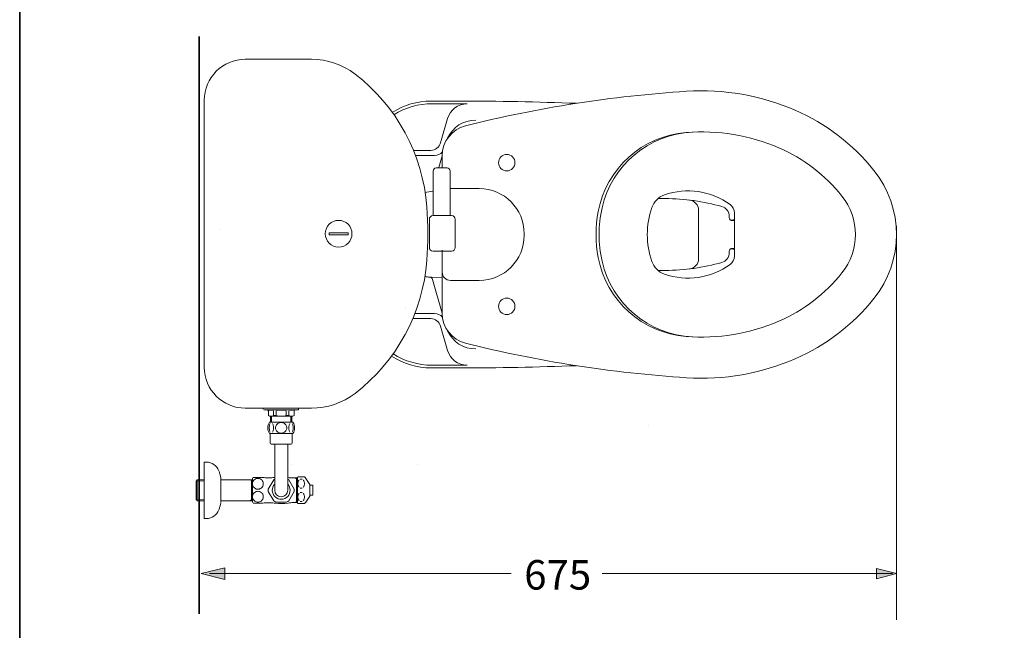
# Model space of a CAD drawing. Units: inches. Extents: x -729 to 1546, y -827 to 808.
# Drawn here: x -729 to 224, y -395 to 196 of the extents above; entities that cross this region are included whole.
import ezdxf

# ---------------------------------------------------------------- set-up
doc = ezdxf.new("R2010")
doc.units = ezdxf.units.IN
doc.header["$MEASUREMENT"] = 0
doc.layers.add('图层 1', color=7, linetype='Continuous')

msp = doc.modelspace()

# ---------------------------------------------------------------- hatches: boundary and pattern name
at = {"layer": '图层 1'}
h = msp.add_hatch(color=7, dxfattribs=at)
h.dxf.hatch_style = 2
h.paths.add_polyline_path([(-530.31, -334.41), (-553.06, -339.93), (-530.31, -345.47)])
h = msp.add_hatch(color=7, dxfattribs=at)
h.dxf.hatch_style = 2
h.paths.add_polyline_path([(100.66, -344.88), (119.89, -339.93), (100.66, -334.98)])

# ---------------------------------------------------------------- linework, layer by layer
at = {"layer": '图层 1', "color": 7, "lineweight": 35}
for points in [[(1545.84, -759.38), (-728.83, -759.38), (-728.83, 713.98), (1545.84, 713.98), (1545.84, -759.38)], [(-555.11, 179.43), (-555.11, -378.7)]]:
    msp.add_lwpolyline(points, dxfattribs=at)
at = {"layer": '图层 1', "color": 7, "lineweight": 9}
for points in [[(-510.42, 157.56), (-446.46, 157.56)], [(-550.13, -140.24), (-550.13, 117.84)], [(-330.67, 117.08), (-303.45, 117.08)], [(-329.63, 114.51), (-303.45, 114.51)], [(-314.68, 100.1), (-321.4, 76.63)], [(-347.67, 69.44), (-330.93, 69.44)], [(-345.7, 64.47), (-327.19, 64.47)], [(-319.84, 64.02), (-323.04, 52.93)], [(-319.84, 53.27), (-319.84, 64.3)], [(-311.52, 32.44), (-284.1, 32.44)], [(-110.93, 22.78), (-103.89, 22.78)], [(-71.68, -35.46), (-71.68, 11.54)], [(-41.9, 5.53), (-41.9, 4.42)], [(-36.95, 2.43), (-40.28, 1.77)], [(-38.92, 1.45), (-36.95, 1.45)], [(-36.95, -32.94), (-36.95, 9.02)], [(-429.17, -10.2), (-411.01, -10.2)], [(-429.17, -10.2), (-429.17, -12.18)], [(-429.17, -12.18), (-411.01, -12.18)], [(-411.01, -10.2), (-411.01, -12.18)], [(-240.43, -12.67), (-240.43, -11.24)], [(-319.84, -88.22), (-319.84, -27.16)], [(-41.9, -29.44), (-41.9, -28.33)], [(-36.95, -26.35), (-40.28, -25.68)], [(-38.92, -25.36), (-36.95, -25.36)], [(-110.93, -46.69), (-103.89, -46.69)], [(-329.76, -53.23), (-319.84, -53.89)], [(-319.84, -87.94), (-329.16, -55.32)], [(-311.9, -56.35), (-284.1, -56.35)], [(-355.53, -83.82), (-355.53, -83.82)], [(-348.32, -93.35), (-330.93, -93.35)], [(-346.29, -88.38), (-327.19, -88.38)], [(-314.68, -124.01), (-321.4, -100.54)], [(-330.67, -140.99), (-303.45, -140.99)], [(-329.63, -138.42), (-303.45, -138.42)], [(-510.42, -179.95), (-446.46, -179.95)], [(-493.06, -180.94), (-493.06, -179.95)], [(-458.81, -181.43), (-458.81, -179.95)], [(-492.55, -181.43), (-458.81, -181.43)], [(-488.09, -187.11), (-488.09, -182.39)], [(-488.09, -187.11), (-487.1, -187.67)], [(-487.1, -187.67), (-464.27, -187.67)], [(-486.08, -193.35), (-486.08, -187.67)], [(-484.92, -193.35), (-484.92, -187.67)], [(-483.14, -187.11), (-483.14, -182.39)], [(-483.14, -187.11), (-480.54, -187.11)], [(-480.54, -187.11), (-480.54, -182.41)], [(-470.82, -187.11), (-470.82, -182.41)], [(-468.23, -187.11), (-470.82, -187.11)], [(-468.23, -187.11), (-468.23, -182.39)], [(-466.43, -193.35), (-466.43, -187.67)], [(-465.27, -193.35), (-465.27, -187.67)], [(-463.27, -187.11), (-464.27, -187.67)], [(-463.27, -187.11), (-463.27, -182.39)], [(-464.27, -193.35), (-487.1, -193.35)], [(-119.67, -196.65), (-119.67, -196.65)], [(-464.27, -204.56), (-487.1, -204.56)], [(-486.35, -205.05), (-486.35, -213.69)], [(-465.01, -205.05), (-465.01, -213.69)], [(-466, -214.68), (-485.35, -214.68)], [(-481.99, -214.68), (-481.99, -259.35)], [(-469.38, -214.68), (-469.38, -259.35)], [(-548.15, -232.05), (-550.13, -232.05)], [(-550.13, -286.64), (-550.13, -232.05)], [(-535.13, -243.44), (-534.27, -247.04)], [(-534.25, -271.26), (-534.25, -247.44)], [(-503.47, -247.44), (-503.47, -271.26)], [(-493.31, -246.84), (-502.69, -246.84)], [(-485.82, -247.19), (-491.31, -247.19)], [(-459.79, -247.44), (-463.98, -247.44)], [(-460.79, -248.25), (-462.76, -247.44)], [(-460.79, -271.26), (-460.79, -247.44)], [(-459.79, -272.01), (-459.79, -246.7)], [(-453.24, -246.44), (-459.47, -246.44)], [(-447.89, -253.64), (-451.9, -247.8)], [(-558.06, -250.35), (-558.06, -268.35)], [(-558.05, -250.37), (-556.88, -249.18)], [(-558.05, -250.37), (-550.13, -250.1)], [(-556.88, -249.16), (-555.58, -249.12)], [(-556.88, -249.18), (-556.88, -269.53)], [(-550.13, -249.12), (-555.58, -249.12)], [(-503.47, -249.12), (-534.25, -249.12)], [(-504.46, -250.04), (-506.04, -249.12)], [(-504.47, -249.12), (-504.47, -269.57)], [(-503.47, -250.08), (-504.46, -250.05)], [(-488.18, -258.17), (-482.95, -249.11)], [(-468.41, -249.11), (-463.17, -258.17)], [(-459.79, -248.24), (-460.79, -248.24)], [(-447.89, -253.64), (-447.89, -265.07)], [(-444.91, -254.53), (-447.89, -254.53)], [(-444.91, -264.16), (-444.91, -254.53)], [(-482.95, -269.57), (-488.18, -260.53)], [(-463.17, -260.53), (-468.41, -269.57)], [(-451.89, -270.91), (-447.89, -265.07)], [(-444.91, -264.16), (-447.89, -264.16)], [(-558.06, -268.35), (-550.13, -268.6)], [(-558.05, -268.35), (-556.86, -269.54)], [(-556.87, -269.54), (-555.95, -269.57)], [(-550.13, -269.57), (-555.95, -269.57)], [(-535.14, -275.27), (-534.28, -271.69)], [(-503.47, -269.57), (-534.25, -269.57)], [(-504.46, -268.66), (-506.03, -269.57)], [(-503.47, -268.63), (-504.46, -268.66)], [(-493.31, -271.85), (-502.69, -271.85)], [(-485.82, -271.51), (-491.31, -271.51)], [(-470.44, -270.75), (-480.91, -270.75)], [(-459.79, -271.26), (-463.98, -271.26)], [(-460.79, -270.45), (-462.76, -271.27)], [(-459.79, -270.45), (-460.79, -270.45)], [(-453.24, -272.26), (-459.47, -272.26)], [(-548.15, -286.64), (-550.13, -286.64)], [(-545.15, -339.93), (-253.23, -339.93)], [(-165.06, -339.93), (116.01, -339.93)]]:
    msp.add_lwpolyline(points, dxfattribs=at)
at = {"layer": '图层 1', "color": 7, "lineweight": 5}
for points in [[(-534.25, -6.86), (-534.25, -6.86)], [(119.89, -3.89), (119.89, -384.52)], [(-466.11, -234.47), (-466.11, -234.47)], [(-343.55, -234.47), (-343.55, -234.47)], [(-343.55, -234.47), (-343.55, -234.47)]]:
    msp.add_lwpolyline(points, dxfattribs=at)
at = {"layer": '图层 1', "color": 7, "lineweight": 0}
for points in [[(-530.31, -334.41), (-553.06, -339.93), (-530.31, -345.47), (-530.31, -334.41)], [(100.66, -344.88), (119.89, -339.93), (100.66, -334.98), (100.66, -344.88)]]:
    msp.add_lwpolyline(points, dxfattribs=at)
at = {"layer": '图层 1', "color": 7, "lineweight": 9}
for points in [[(-510.42, 157.56), (-532.34, 157.56), (-550.13, 139.78), (-550.13, 117.84)], [(-404.21, 143.22), (-416.35, 152.52), (-431.2, 157.56), (-446.46, 157.56)], [(-334.71, 14.73), (-338.5, 65.51), (-363.78, 112.26), (-404.21, 143.22)], [(-83.19, 126.55), (-155.43, 121.96), (-227.09, 110.79), (-297.3, 93.19)], [(21.93, 108.25), (-11.16, 122.57), (-47.19, 128.84), (-83.19, 126.55)], [(-330.67, 117.08), (-343.95, 117.08), (-356.94, 113.28), (-368.13, 106.13)], [(-329.63, 114.51), (-342.68, 114.51), (-355.47, 110.82), (-366.53, 103.89)], [(-295.55, 114.49), (-304.43, 114.52), (-312.25, 108.64), (-314.68, 100.1)], [(-189.91, 114.92), (-227.74, 116.36), (-265.6, 117.08), (-303.45, 117.08)], [(-295.55, 114.49), (-298.18, 114.51), (-300.82, 114.51), (-303.45, 114.51)], [(98.14, 50.04), (77.87, 75.38), (51.72, 95.37), (21.93, 108.25)], [(-287.31, 98.7), (-299.09, 98.77), (-309.79, 91.88), (-314.62, 81.14)], [(-297.3, 93.19), (-310.55, 89.87), (-319.84, 77.96), (-319.84, 64.3)], [(-83.7, 86.71), (-126, 83.33), (-160.84, 52.11), (-168.82, 10.43)], [(-77.53, 87.09), (-119.84, 85.12), (-155.63, 55.17), (-165.06, 13.89)], [(6.17, 71.81), (-22.12, 84.04), (-52.98, 89.16), (-83.7, 86.71)], [(-330.93, 69.44), (-326.5, 69.44), (-322.61, 72.37), (-321.4, 76.63)], [(-327.19, 64.47), (-324.26, 64.47), (-321.49, 65.77), (-319.6, 68)], [(67.14, 25.24), (50.93, 45.52), (29.99, 61.5), (6.17, 71.81)], [(98.14, -73.95), (127.14, -37.71), (127.14, 13.8), (98.14, 50.04)], [(-329.33, 29.87), (-330.83, 29.79), (-334.83, 29.01), (-336.31, 28.75)], [(-240.43, -11.24), (-240.43, 12.88), (-259.97, 32.44), (-284.1, 32.44)], [(-41.05, 17.06), (-59.48, 30.38), (-83.27, 33.84), (-104.73, 26.31)], [(-104.73, 26.31), (-110.44, 24.31), (-114.93, 19.81), (-116.91, 14.1)], [(-49.08, 15.08), (-66.9, 20.19), (-85.36, 22.78), (-103.89, 22.78)], [(-71.68, 11.54), (-71.68, 16.56), (-75.44, 20.8), (-80.43, 21.39)], [(67.14, -49.17), (84.54, -27.41), (84.54, 3.49), (67.14, 25.24)], [(-334.71, -37.11), (-333.41, -19.86), (-333.41, -2.52), (-334.71, 14.73)], [(-168.82, 10.43), (-171.65, -4.36), (-171.65, -19.56), (-168.82, -34.35)], [(-165.06, 13.89), (-168.93, -3.12), (-168.93, -20.79), (-165.06, -37.8)], [(-116.91, 14.1), (-122.77, -2.77), (-122.77, -21.13), (-116.91, -38.02)], [(-41.9, 5.53), (-41.9, 9.95), (-44.84, 13.85), (-49.08, 15.08)], [(-36.95, 9.02), (-36.95, 12.22), (-38.46, 15.2), (-41.05, 17.06)], [(-41.9, 4.42), (-41.9, 2.77), (-40.56, 1.45), (-38.92, 1.45)], [(-284.1, -56.35), (-259.97, -56.35), (-240.43, -36.8), (-240.43, -12.67)], [(-38.92, -25.36), (-40.56, -25.36), (-41.9, -26.69), (-41.9, -28.33)], [(-404.21, -165.61), (-363.78, -134.64), (-338.5, -87.89), (-334.71, -37.11)], [(-168.82, -34.35), (-160.84, -76.03), (-126, -107.24), (-83.7, -110.62)], [(-165.06, -37.8), (-155.63, -79.09), (-119.84, -109.03), (-77.53, -111.02)], [(-116.91, -38.02), (-114.93, -43.73), (-110.44, -48.24), (-104.73, -50.23)], [(-80.43, -45.31), (-75.44, -44.72), (-71.68, -40.47), (-71.68, -35.46)], [(-49.08, -38.98), (-44.84, -37.77), (-41.9, -33.86), (-41.9, -29.44)], [(-41.05, -40.98), (-38.46, -39.12), (-36.95, -36.12), (-36.95, -32.94)], [(-104.73, -50.23), (-83.27, -57.76), (-59.48, -54.31), (-41.05, -40.98)], [(-103.89, -46.69), (-85.36, -46.69), (-66.9, -44.1), (-49.08, -38.98)], [(-336.54, -52.63), (-335.01, -52.91), (-333.44, -53.09), (-331.86, -53.17)], [(-329.16, -55.32), (-329.51, -54.1), (-330.6, -53.24), (-331.86, -53.17)], [(-319.84, -48.41), (-319.84, -52.79), (-316.28, -56.35), (-311.9, -56.35)], [(6.17, -95.72), (29.99, -85.41), (50.93, -69.44), (67.14, -49.17)], [(21.93, -132.16), (51.72, -119.29), (77.87, -99.3), (98.14, -73.95)], [(-321.4, -100.54), (-322.61, -96.29), (-326.5, -93.35), (-330.93, -93.35)], [(-319.6, -91.91), (-321.49, -89.69), (-324.26, -88.38), (-327.19, -88.38)], [(-319.84, -88.22), (-319.84, -101.87), (-310.55, -113.78), (-297.3, -117.11)], [(-83.7, -110.62), (-52.98, -113.06), (-22.12, -107.96), (6.17, -95.72)], [(-314.62, -105.05), (-309.79, -115.8), (-299.09, -122.69), (-287.31, -122.62)], [(-297.3, -117.11), (-227.09, -134.71), (-155.43, -145.87), (-83.19, -150.47)], [(-368.87, -129.55), (-357.53, -137.02), (-344.26, -140.99), (-330.67, -140.99)], [(-367.27, -127.34), (-356.05, -134.57), (-342.98, -138.42), (-329.63, -138.42)], [(-314.68, -124.01), (-312.25, -132.55), (-304.43, -138.44), (-295.55, -138.4)], [(-83.19, -150.47), (-47.19, -152.76), (-11.16, -146.48), (21.93, -132.16)], [(-550.13, -140.24), (-550.13, -162.16), (-532.34, -179.95), (-510.42, -179.95)], [(-303.45, -138.42), (-300.82, -138.42), (-298.18, -138.42), (-295.55, -138.4)], [(-303.45, -140.99), (-265.6, -140.99), (-227.74, -140.27), (-189.91, -138.84)], [(-446.46, -179.95), (-431.2, -179.95), (-416.35, -174.9), (-404.21, -165.61)], [(-488.09, -182.91), (-488.09, -182.09), (-488.76, -181.43), (-489.57, -181.43)], [(-483.55, -181.9), (-484.92, -181.68), (-486.3, -181.68), (-487.67, -181.9)], [(-485.61, -187.67), (-484.76, -187.67), (-483.91, -187.49), (-483.14, -187.11)], [(-480.54, -187.11), (-477.35, -187.87), (-474.02, -187.87), (-470.82, -187.11)], [(-471.27, -181.93), (-474.2, -181.66), (-477.16, -181.66), (-480.09, -181.93)], [(-468.23, -187.11), (-467.45, -187.49), (-466.61, -187.67), (-465.75, -187.67)], [(-463.69, -181.9), (-465.05, -181.68), (-466.44, -181.68), (-467.81, -181.9)], [(-461.78, -181.43), (-462.61, -181.43), (-463.27, -182.09), (-463.27, -182.91)], [(-487.1, -193.35), (-489.08, -196.82), (-489.08, -201.08), (-487.1, -204.56)], [(-487.16, -197.35), (-487.24, -197.88), (-487.26, -198.43), (-487.26, -198.95)], [(-487.26, -198.95), (-487.26, -199.48), (-487.24, -200), (-487.16, -200.54)], [(-486.88, -195.92), (-487, -196.38), (-487.11, -196.86), (-487.16, -197.35)], [(-486.41, -194.76), (-486.6, -195.14), (-486.75, -195.5), (-486.88, -195.92)], [(-483.5, -195.92), (-483.62, -195.5), (-483.76, -195.14), (-483.95, -194.76)], [(-483.2, -197.35), (-483.26, -196.86), (-483.36, -196.38), (-483.5, -195.92)], [(-483.09, -198.95), (-483.09, -198.43), (-483.13, -197.88), (-483.2, -197.35)], [(-483.2, -200.54), (-483.13, -200), (-483.09, -199.48), (-483.09, -198.95)], [(-480.93, -197.35), (-481.1, -197.86), (-481.19, -198.41), (-481.2, -198.95)], [(-481.2, -198.95), (-481.19, -199.48), (-481.1, -200.03), (-480.93, -200.54)], [(-480.15, -195.92), (-480.48, -196.35), (-480.75, -196.84), (-480.93, -197.35)], [(-478.93, -194.77), (-479.39, -195.08), (-479.8, -195.48), (-480.15, -195.92)], [(-477.39, -194.06), (-477.93, -194.21), (-478.45, -194.46), (-478.93, -194.77)], [(-475.69, -193.8), (-476.26, -193.8), (-476.83, -193.88), (-477.39, -194.06)], [(-473.97, -194.06), (-474.53, -193.88), (-475.11, -193.8), (-475.69, -193.8)], [(-472.44, -194.77), (-472.91, -194.46), (-473.43, -194.21), (-473.97, -194.06)], [(-471.22, -195.92), (-471.55, -195.48), (-471.97, -195.08), (-472.44, -194.77)], [(-470.43, -197.35), (-470.62, -196.84), (-470.87, -196.35), (-471.22, -195.92)], [(-470.16, -198.95), (-470.16, -198.41), (-470.25, -197.86), (-470.43, -197.35)], [(-470.43, -200.54), (-470.25, -200.03), (-470.16, -199.48), (-470.16, -198.95)], [(-468.16, -197.35), (-468.23, -197.88), (-468.26, -198.43), (-468.26, -198.95)], [(-468.26, -198.95), (-468.26, -199.48), (-468.23, -200), (-468.16, -200.54)], [(-467.86, -195.92), (-468, -196.38), (-468.1, -196.86), (-468.16, -197.35)], [(-467.4, -194.76), (-467.6, -195.14), (-467.76, -195.5), (-467.86, -195.92)], [(-464.49, -195.92), (-464.6, -195.5), (-464.76, -195.14), (-464.96, -194.76)], [(-464.19, -197.35), (-464.26, -196.86), (-464.35, -196.38), (-464.49, -195.92)], [(-464.27, -204.56), (-462.28, -201.08), (-462.28, -196.82), (-464.27, -193.35)], [(-464.1, -198.95), (-464.09, -198.43), (-464.12, -197.88), (-464.19, -197.35)], [(-464.19, -200.54), (-464.12, -200), (-464.09, -199.48), (-464.1, -198.95)], [(-487.16, -200.54), (-487.11, -201.03), (-487, -201.52), (-486.88, -201.98)], [(-486.88, -201.98), (-486.75, -202.39), (-486.6, -202.76), (-486.41, -203.13)], [(-483.95, -203.13), (-483.76, -202.76), (-483.62, -202.39), (-483.5, -201.98)], [(-483.5, -201.98), (-483.36, -201.52), (-483.26, -201.03), (-483.2, -200.54)], [(-480.93, -200.54), (-480.75, -201.05), (-480.48, -201.54), (-480.15, -201.97)], [(-480.15, -201.97), (-479.8, -202.42), (-479.39, -202.8), (-478.93, -203.12)], [(-478.93, -203.12), (-478.45, -203.44), (-477.93, -203.68), (-477.39, -203.84)], [(-477.39, -203.84), (-476.83, -204.02), (-476.26, -204.1), (-475.69, -204.1)], [(-475.69, -204.1), (-475.11, -204.1), (-474.53, -204.02), (-473.97, -203.84)], [(-473.97, -203.84), (-473.43, -203.68), (-472.91, -203.44), (-472.44, -203.12)], [(-472.44, -203.12), (-471.97, -202.8), (-471.55, -202.42), (-471.22, -201.97)], [(-471.22, -201.97), (-470.87, -201.54), (-470.62, -201.05), (-470.43, -200.54)], [(-468.16, -200.54), (-468.1, -201.03), (-468, -201.52), (-467.86, -201.98)], [(-467.86, -201.98), (-467.76, -202.39), (-467.6, -202.76), (-467.4, -203.13)], [(-464.96, -203.13), (-464.76, -202.76), (-464.6, -202.39), (-464.49, -201.98)], [(-464.49, -201.98), (-464.35, -201.52), (-464.26, -201.03), (-464.19, -200.54)], [(-486.35, -213.69), (-486.35, -214.23), (-485.9, -214.68), (-485.35, -214.68)], [(-466, -214.68), (-465.46, -214.68), (-465.01, -214.23), (-465.01, -213.69)], [(-536.05, -240.44), (-537.93, -235.4), (-542.76, -232.05), (-548.15, -232.05)], [(-535.14, -243.43), (-535.39, -242.41), (-535.68, -241.42), (-536.05, -240.44)], [(-493.31, -246.84), (-492.67, -247.07), (-492, -247.19), (-491.31, -247.19)], [(-485.86, -247.19), (-484.57, -247.19), (-483.27, -247.11), (-481.99, -246.94)], [(-469.38, -246.94), (-467.58, -247.26), (-465.79, -247.44), (-463.98, -247.44)], [(-451.91, -247.8), (-452.27, -247.26), (-452.71, -246.8), (-453.24, -246.44)], [(-503.22, -251.47), (-503.39, -252), (-503.47, -252.53), (-503.47, -253.09)], [(-503.47, -253.09), (-503.47, -253.65), (-503.39, -254.18), (-503.22, -254.72)], [(-502.48, -250.01), (-502.8, -250.45), (-503.05, -250.96), (-503.22, -251.47)], [(-503.22, -254.72), (-503.05, -255.23), (-502.8, -255.73), (-502.48, -256.18)], [(-501.32, -248.85), (-501.77, -249.18), (-502.16, -249.57), (-502.48, -250.01)], [(-502.48, -256.18), (-502.16, -256.62), (-501.77, -257.01), (-501.32, -257.34)], [(-499.88, -248.1), (-500.4, -248.28), (-500.88, -248.54), (-501.32, -248.85)], [(-501.32, -257.34), (-500.88, -257.67), (-500.4, -257.91), (-499.88, -258.1)], [(-498.26, -247.85), (-498.81, -247.85), (-499.35, -247.93), (-499.88, -248.1)], [(-496.65, -248.1), (-497.16, -247.93), (-497.72, -247.85), (-498.26, -247.85)], [(-495.2, -248.85), (-495.64, -248.54), (-496.13, -248.28), (-496.65, -248.1)], [(-496.65, -258.1), (-496.13, -257.91), (-495.64, -257.67), (-495.2, -257.34)], [(-494.04, -250.01), (-494.37, -249.57), (-494.76, -249.18), (-495.2, -248.85)], [(-495.2, -257.34), (-494.76, -257.01), (-494.37, -256.62), (-494.04, -256.18)], [(-493.3, -251.47), (-493.48, -250.96), (-493.72, -250.45), (-494.04, -250.01)], [(-494.04, -256.18), (-493.72, -255.73), (-493.48, -255.23), (-493.3, -254.72)], [(-493.05, -253.09), (-493.05, -252.53), (-493.14, -252), (-493.3, -251.47)], [(-493.3, -254.72), (-493.14, -254.18), (-493.05, -253.65), (-493.05, -253.09)], [(-481.99, -248.49), (-482.31, -248.68), (-482.63, -248.88), (-482.95, -249.11)], [(-468.41, -249.11), (-468.73, -248.88), (-469.05, -248.68), (-469.38, -248.49)], [(-459.33, -251.52), (-459.43, -251.97), (-459.47, -252.43), (-459.47, -252.9)], [(-459.47, -252.9), (-459.47, -253.35), (-459.43, -253.83), (-459.33, -254.28)], [(-458.88, -250.27), (-459.07, -250.66), (-459.22, -251.09), (-459.33, -251.52)], [(-459.33, -254.28), (-459.22, -254.7), (-459.07, -255.13), (-458.88, -255.52)], [(-458.19, -249.28), (-458.46, -249.58), (-458.7, -249.91), (-458.88, -250.27)], [(-458.88, -255.52), (-458.7, -255.88), (-458.46, -256.22), (-458.19, -256.51)], [(-456.36, -248.43), (-456.69, -248.43), (-457.02, -248.51), (-457.33, -248.65)], [(-457.33, -257.14), (-457.02, -257.29), (-456.69, -257.36), (-456.36, -257.36)], [(-455.38, -248.65), (-455.7, -248.51), (-456.02, -248.43), (-456.36, -248.43)], [(-456.36, -257.36), (-456.02, -257.36), (-455.7, -257.29), (-455.38, -257.14)], [(-453.83, -250.27), (-454.02, -249.91), (-454.25, -249.58), (-454.53, -249.28)], [(-454.53, -256.51), (-454.25, -256.22), (-454.02, -255.88), (-453.83, -255.52)], [(-453.39, -251.52), (-453.48, -251.09), (-453.63, -250.66), (-453.83, -250.27)], [(-453.83, -255.52), (-453.63, -255.13), (-453.48, -254.7), (-453.39, -254.28)], [(-453.24, -252.9), (-453.24, -252.43), (-453.29, -251.97), (-453.39, -251.52)], [(-453.39, -254.28), (-453.29, -253.83), (-453.24, -253.35), (-453.24, -252.9)], [(-503.22, -263.98), (-503.39, -264.5), (-503.47, -265.06), (-503.47, -265.6)], [(-503.47, -265.6), (-503.47, -266.16), (-503.39, -266.7), (-503.22, -267.22)], [(-502.48, -262.53), (-502.8, -262.96), (-503.05, -263.45), (-503.22, -263.98)], [(-501.32, -261.36), (-501.77, -261.68), (-502.16, -262.07), (-502.48, -262.53)], [(-499.88, -260.62), (-500.4, -260.78), (-500.88, -261.03), (-501.32, -261.36)], [(-499.88, -258.1), (-499.35, -258.25), (-498.81, -258.34), (-498.26, -258.34)], [(-498.26, -260.35), (-498.81, -260.35), (-499.35, -260.44), (-499.88, -260.62)], [(-498.26, -258.34), (-497.72, -258.34), (-497.16, -258.25), (-496.65, -258.1)], [(-496.65, -260.62), (-497.16, -260.44), (-497.72, -260.35), (-498.26, -260.35)], [(-495.2, -261.36), (-495.64, -261.03), (-496.13, -260.78), (-496.65, -260.62)], [(-494.04, -262.53), (-494.37, -262.07), (-494.76, -261.68), (-495.2, -261.36)], [(-493.3, -263.98), (-493.48, -263.45), (-493.72, -262.96), (-494.04, -262.53)], [(-493.06, -265.6), (-493.06, -265.06), (-493.14, -264.5), (-493.3, -263.98)], [(-493.3, -267.22), (-493.14, -266.7), (-493.06, -266.16), (-493.06, -265.6)], [(-488.18, -258.17), (-488.26, -258.94), (-488.26, -259.74), (-488.18, -260.53)], [(-463.17, -260.53), (-463.11, -259.74), (-463.11, -258.94), (-463.17, -258.17)], [(-459.32, -264.41), (-459.43, -264.87), (-459.47, -265.34), (-459.47, -265.81)], [(-459.47, -265.81), (-459.47, -266.26), (-459.43, -266.73), (-459.32, -267.19)], [(-458.88, -263.18), (-459.07, -263.58), (-459.22, -263.99), (-459.32, -264.41)], [(-458.19, -262.19), (-458.46, -262.48), (-458.7, -262.82), (-458.88, -263.18)], [(-456.36, -261.34), (-456.69, -261.34), (-457.02, -261.4), (-457.33, -261.56)], [(-455.38, -261.56), (-455.7, -261.4), (-456.02, -261.34), (-456.36, -261.34)], [(-453.83, -263.18), (-454.02, -262.82), (-454.25, -262.48), (-454.53, -262.19)], [(-453.39, -264.41), (-453.48, -263.99), (-453.63, -263.58), (-453.83, -263.18)], [(-453.24, -265.81), (-453.24, -265.34), (-453.29, -264.87), (-453.39, -264.41)], [(-453.39, -267.19), (-453.29, -266.73), (-453.24, -266.26), (-453.24, -265.81)], [(-536.05, -278.24), (-535.68, -277.27), (-535.39, -276.28), (-535.14, -275.26)], [(-503.22, -267.22), (-503.05, -267.74), (-502.8, -268.23), (-502.48, -268.68)], [(-502.48, -268.68), (-502.16, -269.12), (-501.77, -269.52), (-501.32, -269.84)], [(-501.32, -269.84), (-500.88, -270.18), (-500.4, -270.42), (-499.88, -270.59)], [(-499.88, -270.59), (-499.35, -270.75), (-498.81, -270.85), (-498.26, -270.85)], [(-498.26, -270.85), (-497.72, -270.85), (-497.16, -270.75), (-496.65, -270.59)], [(-496.65, -270.59), (-496.13, -270.42), (-495.64, -270.18), (-495.2, -269.84)], [(-495.2, -269.84), (-494.76, -269.52), (-494.37, -269.12), (-494.04, -268.68)], [(-494.04, -268.68), (-493.72, -268.23), (-493.48, -267.74), (-493.3, -267.22)], [(-491.31, -271.51), (-492, -271.51), (-492.67, -271.62), (-493.31, -271.85)], [(-481.47, -271.82), (-482.92, -271.61), (-484.36, -271.51), (-485.82, -271.51)], [(-482.95, -269.57), (-482.31, -270.03), (-481.63, -270.44), (-480.91, -270.75)], [(-481.47, -271.82), (-477.34, -272.44), (-473.13, -272.4), (-468.99, -271.69)], [(-470.45, -270.75), (-469.73, -270.44), (-469.05, -270.03), (-468.41, -269.57)], [(-463.98, -271.26), (-465.66, -271.26), (-467.34, -271.4), (-468.99, -271.69)], [(-459.32, -267.19), (-459.22, -267.62), (-459.07, -268.03), (-458.88, -268.42)], [(-458.88, -268.42), (-458.7, -268.79), (-458.46, -269.12), (-458.19, -269.41)], [(-457.33, -270.05), (-457.02, -270.19), (-456.69, -270.26), (-456.36, -270.26)], [(-456.36, -270.26), (-456.02, -270.26), (-455.7, -270.19), (-455.38, -270.05)], [(-454.53, -269.41), (-454.25, -269.12), (-454.02, -268.79), (-453.83, -268.42)], [(-453.83, -268.42), (-453.63, -268.03), (-453.48, -267.62), (-453.39, -267.19)], [(-453.24, -272.26), (-452.71, -271.88), (-452.27, -271.42), (-451.91, -270.91)], [(-548.15, -286.64), (-542.76, -286.64), (-537.93, -283.29), (-536.05, -278.24)]]:
    msp.add_open_spline(points, degree=3, dxfattribs=at)
for points, knots in [([(-249.36, 57.52), (-249.36, 61.9), (-252.91, 65.46), (-257.3, 65.46), (-261.69, 65.46), (-265.24, 61.9), (-265.24, 57.52), (-265.24, 53.14), (-261.69, 49.58), (-257.3, 49.58), (-252.91, 49.58), (-249.36, 53.14), (-249.36, 57.52)], [0, 0, 0, 0, 1, 1, 1, 2, 2, 2, 3, 3, 3, 4, 4, 4, 4]), ([(-312.18, 6.9), (-312.18, 6.9), (-312.18, 49.62), (-312.18, 49.62), (-312.18, 51.17), (-313.45, 52.42), (-314.99, 52.42), (-314.99, 52.42), (-325.72, 52.42), (-325.72, 52.42), (-327.26, 52.42), (-328.53, 51.17), (-328.53, 49.62), (-328.53, 49.62), (-328.53, 6.65), (-328.53, 6.65)], [0, 0, 0, 0, 1, 1, 1, 2, 2, 2, 3, 3, 3, 4, 4, 4, 5, 5, 5, 5]), ([(-407.19, -11.19), (-407.19, -4.06), (-412.96, 1.71), (-420.09, 1.71), (-427.23, 1.71), (-433, -4.06), (-433, -11.19), (-433, -18.31), (-427.23, -24.1), (-420.09, -24.1), (-412.96, -24.1), (-407.19, -18.31), (-407.19, -11.19)], [0, 0, 0, 0, 1, 1, 1, 2, 2, 2, 3, 3, 3, 4, 4, 4, 4]), ([(-307.18, -24.45), (-307.18, -26.41), (-308.78, -28), (-310.74, -28), (-310.74, -28), (-328.67, -28), (-328.67, -28), (-330.64, -28), (-332.25, -26.41), (-332.25, -24.45), (-332.25, -24.45), (-332.25, 2.76), (-332.25, 2.76), (-332.25, 4.74), (-330.64, 6.34), (-328.67, 6.34), (-328.67, 6.34), (-310.74, 6.34), (-310.74, 6.34), (-308.78, 6.34), (-307.18, 4.74), (-307.18, 2.76), (-307.18, 2.76), (-307.18, -24.45), (-307.18, -24.45)], [0, 0, 0, 0, 1, 1, 1, 2, 2, 2, 3, 3, 3, 4, 4, 4, 5, 5, 5, 6, 6, 6, 7, 7, 7, 8, 8, 8, 8]), ([(-249.36, -81.44), (-249.36, -77.06), (-252.91, -73.5), (-257.3, -73.5), (-261.69, -73.5), (-265.24, -77.06), (-265.24, -81.44), (-265.24, -85.82), (-261.69, -89.38), (-257.3, -89.38), (-252.91, -89.38), (-249.36, -85.82), (-249.36, -81.44)], [0, 0, 0, 0, 1, 1, 1, 2, 2, 2, 3, 3, 3, 4, 4, 4, 4]), ([(-481.99, -253.42), (-485.26, -256.91), (-485.1, -262.37), (-481.62, -265.65), (-478.13, -268.92), (-472.65, -268.77), (-469.38, -265.29), (-466.24, -261.94), (-466.24, -256.74), (-469.38, -253.42)], [0, 0, 0, 0, 1, 1, 1, 2, 2, 2, 3, 3, 3, 3]), ([(-481.99, -259.35), (-481.99, -262.82), (-479.16, -265.65), (-475.69, -265.65), (-472.2, -265.65), (-469.38, -262.82), (-469.38, -259.35)], [0, 0, 0, 0, 1, 1, 1, 2, 2, 2, 2])]:
    msp.add_open_spline(points, degree=3, knots=knots, dxfattribs=at)

# ---------------------------------------------------------------- texts
at = {"layer": '图层 1', "color": 7, "insert": (-240.43, -355.38), "char_height": 28.5235, "attachment_point": 7}
msp.add_mtext('\\fArial|b0|i0|c0|p34;\\W1;675', dxfattribs=at)

doc.saveas('drawing.dxf')
